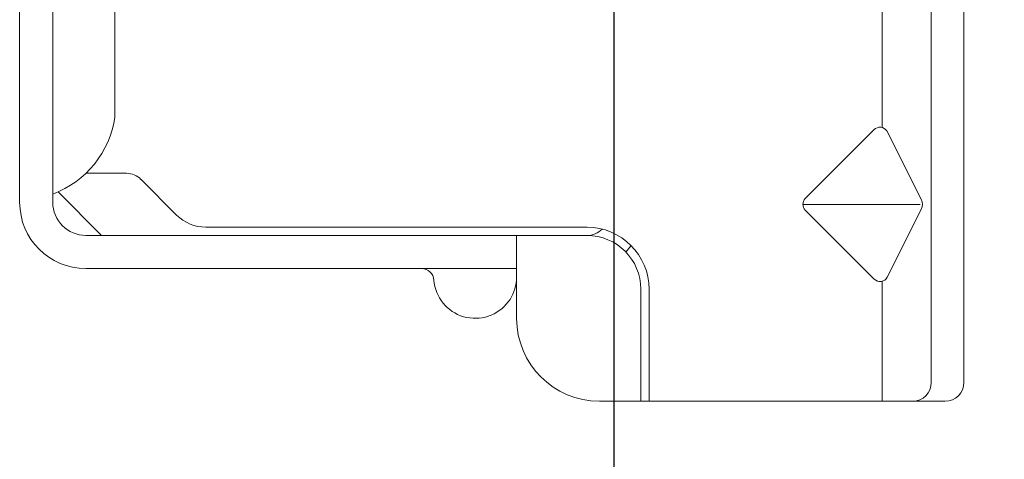
# Model space of a CAD drawing. Units: inches. Extents: x -32 to 126, y 0 to 91.
# Drawn here: x 48 to 49, y 79 to 79 of the extents above; entities that cross this region are included whole.
import ezdxf

# ---------------------------------------------------------------- set-up
doc = ezdxf.new("R2010")
doc.units = ezdxf.units.IN
doc.header["$LTSCALE"] = 0.01
doc.header["$MEASUREMENT"] = 0
for name, color, linetype in [('CERACLAD-DIMENSION', 1, 'Continuous'), ('CERACLAD-MEDIUM-LINE', 3, 'Continuous'), ('CERACLAD-PRODUCT-CUT', 6, 'Continuous'), ('CERACLAD-TXT-NOTES', 2, 'Continuous')]:
    doc.layers.add(name, color=color, linetype=linetype)
doc.dimstyles.get("Standard").update_dxf_attribs({"dimtxt": 0.18, "dimasz": 0.18, "dimexe": 0.18, "dimexo": 0.0625, "dimgap": 0.09, "dimtad": 0, "dimtih": 1, "dimtoh": 1, "dimdec": 4, "dimzin": 0, "dimdsep": 46, "dimtxsty": 'Standard', "dimcen": 0.09, "dimadec": 0, "dimazin": 0, "dimtfac": 1, "dimtdec": 4, "dimtofl": 0, "dimtmove": 0, "dimatfit": 3, "dimfxl": 1, "dimtolj": 1, "dimtzin": 0, "dimarcsym": 0})

# ---------------------------------------------------------------- blocks, each defined once
blk = doc.blocks.new('New Clip')
at = {"layer": 'CERACLAD-MEDIUM-LINE', "linetype": 'Continuous', "lineweight": 15}
for p, q in [((71.397, -5.186), (60.847, -5.186)), ((71.847, -5.636), (71.847, -12.986)), ((48.576, -5.974), (71.397, -5.974)), ((65.321, -7.046), (66.975, -6.218)), ((67.097, -6.241), (67.097, -9.059)), ((67.224, -6.22), (68.856, -7.036)), ((62.347, -7.157), (65.242, -7.157)), ((66.957, -9.016), (65.293, -7.353)), ((68.901, -7.353), (67.238, -9.016)), ((68.952, -7.157), (71.847, -7.157)), ((71.847, -12.786), (69.147, -12.786)), ((69.447, -12.986), (69.147, -12.986)), ((69.506, -12.986), (69.447, -12.986)), ((71.847, -12.986), (69.506, -12.986)), ((71.847, -12.986), (71.847, -13.386)), ((71.847, -13.386), (71.847, -13.986)), ((67.647, -14.286), (67.647, -23.488)), ((67.847, -14.286), (67.847, -14.586)), ((67.847, -14.586), (67.847, -15.986)), ((67.847, -14.987), (67.847, -16.786)), ((67.847, -15.986), (67.847, -17.986)), ((69.847, -15.986), (67.847, -15.986)), ((68.647, -26.386), (68.647, -15.986)), ((67.847, -17.986), (67.847, -25.686)), ((66.494, -25.056), (67.354, -24.196)), ((67.847, -25.986), (67.847, -25.186)), ((66.347, -26.386), (66.347, -25.41)), ((12.703, -25.686), (64.991, -25.686)), ((66.796, -27.06), (67.847, -26.009)), ((67.847, -26.009), (67.847, -25.986)), ((67.847, -26.386), (67.847, -26.009)), ((66.671, -27.186), (53.193, -27.186)), ((67.047, -27.186), (66.671, -27.186)), ((66.347, -27.986), (60.236, -27.986)), ((67.047, -27.986), (65.597, -27.986))]:
    blk.add_line(p, q, dxfattribs=at)
at = {"layer": 'CERACLAD-MEDIUM-LINE', "lineweight": 15}
blk.add_polyline3d([(71.847, -6.33, 0), (71.847, -6.33, 0), (71.847, -6.33, 0), (71.847, -6.33, 0), (71.847, -6.331, 0), (71.847, -6.331, 0), (71.847, -6.331, 0), (71.847, -6.331, 0), (71.847, -6.332, 0), (71.847, -6.332, 0), (71.847, -6.332, 0), (71.847, -6.332, 0), (71.847, -6.333, 0), (71.847, -6.333, 0), (71.847, -6.333, 0), (71.847, -6.333, 0), (71.847, -6.333, 0), (71.847, -6.334, 0), (71.847, -6.334, 0), (71.847, -6.334, 0), (71.847, -6.334, 0), (71.847, -6.335, 0), (71.847, -6.335, 0), (71.847, -6.335, 0), (71.847, -6.335, 0), (71.847, -6.335, 0), (71.847, -6.336, 0), (71.847, -6.336, 0), (71.847, -6.336, 0), (71.847, -6.336, 0), (71.847, -6.337, 0), (71.847, -6.337, 0), (71.847, -6.337, 0), (71.847, -6.337, 0), (71.847, -6.338, 0), (71.847, -6.338, 0), (71.847, -6.338, 0), (71.847, -6.338, 0), (71.847, -6.338, 0), (71.847, -6.339, 0), (71.847, -6.339, 0), (71.847, -6.339, 0), (71.847, -6.339, 0), (71.847, -6.34, 0), (71.847, -6.34, 0), (71.847, -6.34, 0), (71.847, -6.34, 0), (71.847, -6.341, 0), (71.847, -6.341, 0), (71.847, -6.341, 0), (71.847, -6.341, 0), (71.847, -6.341, 0), (71.847, -6.342, 0), (71.847, -6.342, 0), (71.847, -6.342, 0), (71.847, -6.342, 0), (71.847, -6.343, 0), (71.847, -6.343, 0), (71.847, -6.343, 0), (71.847, -6.343, 0), (71.847, -6.344, 0), (71.847, -6.344, 0), (71.847, -6.344, 0), (71.847, -6.344, 0), (71.847, -6.344, 0), (71.847, -6.345, 0), (71.847, -6.345, 0), (71.847, -6.345, 0), (71.847, -6.345, 0), (71.847, -6.346, 0), (71.847, -6.346, 0), (71.847, -6.346, 0), (71.847, -6.346, 0), (71.847, -6.347, 0), (71.847, -6.347, 0), (71.847, -6.347, 0), (71.847, -6.347, 0), (71.847, -6.347, 0), (71.847, -6.348, 0), (71.847, -6.348, 0), (71.847, -6.348, 0), (71.847, -6.348, 0), (71.847, -6.349, 0), (71.847, -6.349, 0), (71.847, -6.349, 0), (71.847, -6.349, 0), (71.847, -6.35, 0), (71.847, -6.35, 0), (71.847, -6.35, 0), (71.847, -6.35, 0), (71.847, -6.35, 0), (71.847, -6.351, 0), (71.847, -6.351, 0), (71.847, -6.351, 0), (71.847, -6.351, 0), (71.847, -6.352, 0), (71.847, -6.352, 0), (71.847, -6.352, 0), (71.846, -6.352, 0), (71.846, -6.352, 0), (71.846, -6.353, 0), (71.846, -6.353, 0), (71.846, -6.353, 0), (71.846, -6.353, 0), (71.846, -6.354, 0), (71.846, -6.354, 0), (71.846, -6.354, 0), (71.846, -6.354, 0), (71.846, -6.355, 0), (71.846, -6.355, 0), (71.846, -6.355, 0), (71.846, -6.355, 0), (71.846, -6.355, 0), (71.846, -6.356, 0), (71.846, -6.356, 0), (71.846, -6.356, 0), (71.846, -6.356, 0), (71.846, -6.357, 0), (71.846, -6.357, 0), (71.846, -6.357, 0), (71.846, -6.357, 0), (71.846, -6.358, 0), (71.846, -6.358, 0), (71.846, -6.358, 0), (71.846, -6.358, 0), (71.846, -6.358, 0), (71.846, -6.359, 0), (71.846, -6.359, 0), (71.846, -6.359, 0), (71.846, -6.359, 0), (71.846, -6.36, 0), (71.846, -6.36, 0), (71.846, -6.36, 0), (71.846, -6.36, 0), (71.846, -6.361, 0), (71.846, -6.361, 0), (71.846, -6.361, 0), (71.846, -6.361, 0), (71.846, -6.361, 0), (71.846, -6.362, 0), (71.846, -6.362, 0), (71.846, -6.362, 0), (71.846, -6.362, 0), (71.846, -6.363, 0), (71.846, -6.363, 0), (71.846, -6.363, 0), (71.846, -6.363, 0), (71.846, -6.363, 0), (71.846, -6.364, 0), (71.846, -6.364, 0), (71.846, -6.364, 0), (71.845, -6.364, 0), (71.845, -6.365, 0), (71.845, -6.365, 0), (71.845, -6.365, 0), (71.845, -6.365, 0), (71.845, -6.366, 0), (71.845, -6.366, 0), (71.845, -6.366, 0), (71.845, -6.366, 0)], dxfattribs=at)
at = {"layer": 'CERACLAD-MEDIUM-LINE', "linetype": 'Continuous', "lineweight": 15}
for centre, radius, start, end in [((71.397, -5.636), 0.45, 0, 90), ((71.397, -6.424), 0.45, 0, 90), ((67.097, -6.461), 0.272, 63.0854, 116.6169), ((65.435, -7.211), 0.2, 124.456, 225), ((68.759, -7.211), 0.2, 315.0268, 61.0343), ((67.097, -8.875), 0.199, 225.3897, 315), ((69.147, -14.286), 1.5, 90, 180), ((69.147, -14.286), 1.3, 90, 180), ((67.347, -14.286), 1.3, 46.1869, 55.0648), ((67.347, -14.286), 0.5, 0, 46.4578), ((69.847, -13.986), 2, 270, 0), ((68.847, -16.986), 1, 53.1301, 85.5883), ((68.847, -16.986), 1, 274.4117, 53.1301), ((68.947, -18.282), 0.3, 94.4117, 180), ((66.647, -23.488), 1, 315, 0), ((66.847, -25.41), 0.5, 135, 180), ((64.653, -28.002), 2.341, 20.4136, 81.6931), ((67.047, -26.386), 0.8, 270, 0), ((67.047, -26.386), 1.6, 270, 359.9923)]:
    blk.add_arc(centre, radius, start, end, dxfattribs=at)
blk = doc.blocks.new('Scaled New Clip')
at = {"color": 7, "linetype": 'Continuous', "lineweight": 15, "xscale": 1.127472254850238, "yscale": 1.127472254850238, "zscale": 1.127472254850238}
blk.add_blockref('New Clip', (-43.69, 31.553), dxfattribs=at)
blk = doc.blocks.new('Fill-tech-ALL-DETAILS_Steel_Gyp_V')
at = {"layer": 'CERACLAD-PRODUCT-CUT'}
blk.add_line((1217.61, 2185.45), (1217.6, 1950.698), dxfattribs=at)
at = {"layer": 'CERACLAD-MEDIUM-LINE', "xscale": 1.008912918415313, "yscale": 1.008912918415313, "zscale": 1.008912918415313, "rotation": 270}
blk.add_blockref('Scaled New Clip', (1201.282, 2024.847), dxfattribs=at)
at = {"layer": 'CERACLAD-TXT-NOTES', "lineweight": 5}
blk.add_leader([(1212.44, 1949.453), (1261.321, 2043.627)], dimstyle='Standard', override={"dimscale": 3, "dimasz": 1, "dimtad": 0, "dimclrd": 0, "dimldrblk": 'Open90'}, dxfattribs=at)

msp = doc.modelspace()

# ---------------------------------------------------------------- block references
at = {"layer": 'CERACLAD-DIMENSION', "color": 6, "xscale": 0.0397, "yscale": 0.0397, "zscale": 0.0397}
msp.add_blockref('Fill-tech-ALL-DETAILS_Steel_Gyp_V', (0, 0), dxfattribs=at)

doc.saveas('drawing.dxf')
